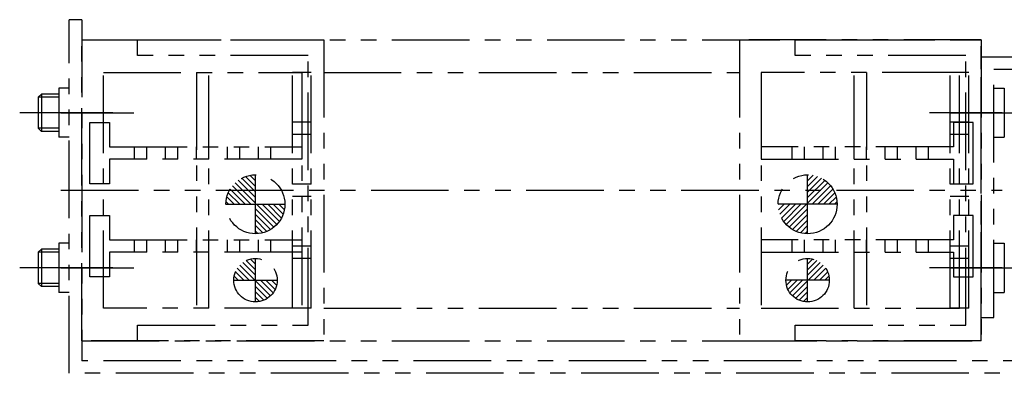
# Model space of a CAD drawing. Extents: x 18422 to 20517, y -725 to 883.
# Drawn here: x 19060 to 19219, y -643 to -586 of the extents above; entities that cross this region are included whole.
import ezdxf

# ---------------------------------------------------------------- set-up
doc = ezdxf.new("R2010")
doc.units = 0
doc.header["$MEASUREMENT"] = 0
doc.linetypes.add('PHANTOM2', pattern=[1.25, 0.625, -0.125, 0.125, -0.125, 0.125, -0.125])
doc.layers.add('二点鎖線', color=7, linetype='PHANTOM2')

msp = doc.modelspace()

# ---------------------------------------------------------------- hatches: boundary and pattern name
at = {"layer": '二点鎖線', "ltscale": 20}
h = msp.add_hatch(dxfattribs=at)
h.set_pattern_fill('ANSI31', color=256, scale=5.107527, style=0)
h.set_pattern_definition([(315, (23828.4744, 3266.4748), (-0.45144586, -0.45144586), [])])
h.paths.add_polyline_path([(19097.81, -615.72), (19097.81, -620.47, 0.414214), (19102.56, -615.72)])
h.paths.add_polyline_path([(19097.81, -610.97, 0.414214), (19093.06, -615.72), (19097.81, -615.72)])
h = msp.add_hatch(dxfattribs=at)
h.set_pattern_fill('ANSI31', color=256, scale=5.107527, style=0)
h.set_pattern_definition([(225, (14456.15265, 3266.4748), (0.45144586, -0.45144586), [])])
h.paths.add_polyline_path([(19186.81, -615.72), (19186.81, -620.47, -0.414214), (19182.06, -615.72)])
h.paths.add_polyline_path([(19186.81, -610.97, -0.414214), (19191.56, -615.72), (19186.81, -615.72)])
h = msp.add_hatch(dxfattribs=at)
h.set_pattern_fill('ANSI31', color=256, scale=5.072464, style=0)
h.set_pattern_definition([(315, (23786.7666, 3227.57355), (-0.44834669, -0.44834669), [])])
h.paths.add_polyline_path([(19097.81, -631.47, 0.414214), (19101.31, -627.97), (19097.81, -627.97)])
h.paths.add_polyline_path([(19097.81, -627.97), (19097.81, -624.47, 0.414214), (19094.31, -627.97)])
h = msp.add_hatch(dxfattribs=at)
h.set_pattern_fill('ANSI31', color=256, scale=5.072464, style=0)
h.set_pattern_definition([(225, (14497.8605, 3227.57355), (0.44834669, -0.44834669), [])])
h.paths.add_polyline_path([(19186.81, -631.47, -0.414214), (19183.31, -627.97), (19186.81, -627.97)])
h.paths.add_polyline_path([(19186.81, -627.97), (19186.81, -624.47, -0.414214), (19190.31, -627.97)])

# ---------------------------------------------------------------- linework, layer by layer
for p, q in [((19067.81, -642.97), (19067.81, -585.97)), ((19069.81, -585.97), (19067.81, -585.97)), ((19069.81, -585.97), (19069.81, -640.97)), ((19069.81, -637.72), (19069.81, -589.22)), ((19069.81, -589.22), (19108.81, -589.22)), ((19069.81, -589.22), (19214.81, -589.22)), ((19078.81, -591.72), (19078.81, -589.22)), ((19078.81, -589.22), (19108.81, -589.22)), ((19108.81, -589.22), (19108.81, -637.72)), ((19108.81, -589.22), (19108.81, -637.72)), ((19175.81, -589.22), (19175.81, -637.72)), ((19214.81, -589.22), (19175.81, -589.22)), ((19184.81, -591.72), (19184.81, -589.22)), ((19184.81, -589.22), (19214.81, -589.22)), ((19214.81, -637.72), (19214.81, -589.22)), ((19214.81, -589.22), (19214.81, -637.72)), ((19106.31, -591.72), (19078.81, -591.72)), ((19106.31, -635.22), (19106.31, -591.72)), ((19212.31, -591.72), (19184.81, -591.72)), ((19212.31, -635.22), (19212.31, -591.72)), ((19214.81, -591.97), (19231.91, -591.97)), ((19214.81, -633.97), (19214.81, -591.97)), ((19073.31, -632.47), (19073.31, -594.47)), ((19073.31, -594.47), (19105.31, -594.47)), ((19088.31, -594.47), (19088.31, -632.47)), ((19090.31, -632.47), (19090.31, -594.47)), ((19103.81, -632.47), (19103.81, -594.47)), ((19106.81, -594.47), (19103.81, -594.47)), ((19105.31, -594.47), (19105.31, -632.47)), ((19106.81, -632.47), (19106.81, -594.47)), ((19108.81, -594.47), (19175.81, -594.47)), ((19179.31, -594.47), (19179.31, -632.47)), ((19211.31, -594.47), (19179.31, -594.47)), ((19194.31, -632.47), (19194.31, -594.47)), ((19196.31, -594.47), (19196.31, -632.47)), ((19209.81, -632.47), (19209.81, -594.47)), ((19212.81, -594.47), (19209.81, -594.47)), ((19211.31, -632.47), (19211.31, -594.47)), ((19212.81, -632.47), (19212.81, -594.47)), ((19216.81, -593.97), (19230.54, -593.97)), ((19216.81, -633.97), (19216.81, -593.97)), ((19063.31, -597.97), (19062.81, -598.47)), ((19066.11, -597.97), (19063.31, -597.97)), ((19063.31, -597.97), (19063.31, -603.97)), ((19066.11, -597.01), (19066.11, -604.93)), ((19067.81, -597.01), (19066.11, -597.01)), ((19216.81, -597.01), (19218.51, -597.01)), ((19218.51, -597.01), (19218.51, -604.93)), ((19066.11, -598.47), (19062.81, -598.47)), ((19062.81, -598.47), (19062.81, -603.47)), ((19066.11, -600.97), (19059.81, -600.97)), ((19074.81, -600.97), (19061.11, -600.97)), ((19066.45, -600.97), (19078.2, -600.97)), ((19218.18, -600.97), (19206.43, -600.97)), ((19209.81, -600.97), (19223.51, -600.97)), ((19071.11, -602.52), (19073.31, -602.52)), ((19071.11, -612.42), (19071.11, -602.52)), ((19073.31, -602.52), (19074.31, -602.52)), ((19074.31, -602.52), (19074.31, -606.47)), ((19106.81, -602.47), (19103.81, -602.47)), ((19212.81, -602.47), (19209.81, -602.47)), ((19210.31, -602.52), (19210.31, -606.47)), ((19211.31, -602.52), (19210.31, -602.52)), ((19213.51, -602.52), (19211.31, -602.52)), ((19213.51, -612.42), (19213.51, -602.52)), ((19066.11, -603.47), (19062.81, -603.47)), ((19062.81, -603.47), (19063.31, -603.97)), ((19066.11, -603.97), (19063.31, -603.97)), ((19106.81, -604.47), (19103.81, -604.47)), ((19212.81, -604.47), (19209.81, -604.47)), ((19067.81, -604.93), (19066.11, -604.93)), ((19216.81, -604.93), (19218.51, -604.93)), ((19074.31, -606.47), (19105.31, -606.47)), ((19078.31, -608.47), (19078.31, -606.47)), ((19080.31, -608.47), (19080.31, -606.47)), ((19083.31, -608.47), (19083.31, -606.47)), ((19085.31, -608.47), (19085.31, -606.47)), ((19088.31, -608.47), (19088.31, -606.47)), ((19090.31, -608.47), (19090.31, -606.47)), ((19093.31, -608.47), (19093.31, -606.47)), ((19095.31, -608.47), (19095.31, -606.47)), ((19098.31, -608.47), (19098.31, -606.47)), ((19100.31, -608.47), (19100.31, -606.47)), ((19105.31, -606.47), (19105.31, -608.47)), ((19179.31, -606.47), (19179.31, -608.47)), ((19210.31, -606.47), (19179.31, -606.47)), ((19184.31, -608.47), (19184.31, -606.47)), ((19186.31, -608.47), (19186.31, -606.47)), ((19189.31, -608.47), (19189.31, -606.47)), ((19191.31, -608.47), (19191.31, -606.47)), ((19194.31, -608.47), (19194.31, -606.47)), ((19196.31, -608.47), (19196.31, -606.47)), ((19199.31, -608.47), (19199.31, -606.47)), ((19201.31, -608.47), (19201.31, -606.47)), ((19204.31, -608.47), (19204.31, -606.47)), ((19206.31, -608.47), (19206.31, -606.47)), ((19105.31, -608.47), (19074.31, -608.47)), ((19074.31, -608.47), (19074.31, -612.42)), ((19179.31, -608.47), (19210.31, -608.47)), ((19210.31, -608.47), (19210.31, -612.42)), ((19097.81, -620.47), (19097.81, -610.97)), ((19186.81, -620.47), (19186.81, -610.97)), ((19073.31, -612.42), (19071.11, -612.42)), ((19074.31, -612.42), (19073.31, -612.42)), ((19106.81, -612.47), (19103.81, -612.47)), ((19212.81, -612.47), (19209.81, -612.47)), ((19210.31, -612.42), (19211.31, -612.42)), ((19211.31, -612.42), (19213.51, -612.42)), ((19066.45, -613.47), (19218.18, -613.47)), ((19093.01, -615.72), (19102.56, -615.72)), ((19106.81, -614.47), (19103.81, -614.47)), ((19191.61, -615.72), (19182.06, -615.72)), ((19212.81, -614.47), (19209.81, -614.47)), ((19071.11, -627.42), (19071.11, -617.52)), ((19071.11, -617.52), (19073.31, -617.52)), ((19073.31, -617.52), (19074.31, -617.52)), ((19074.31, -617.52), (19074.31, -621.47)), ((19210.31, -617.52), (19210.31, -621.47)), ((19211.31, -617.52), (19210.31, -617.52)), ((19213.51, -617.52), (19211.31, -617.52)), ((19213.51, -627.42), (19213.51, -617.52)), ((19066.11, -622.01), (19066.11, -629.93)), ((19067.81, -622.01), (19066.11, -622.01)), ((19074.31, -621.47), (19105.31, -621.47)), ((19078.31, -623.47), (19078.31, -621.47)), ((19080.31, -623.47), (19080.31, -621.47)), ((19083.31, -623.47), (19083.31, -621.47)), ((19085.31, -623.47), (19085.31, -621.47)), ((19088.31, -623.47), (19088.31, -621.47)), ((19090.31, -623.47), (19090.31, -621.47)), ((19093.31, -623.47), (19093.31, -621.47)), ((19095.31, -623.47), (19095.31, -621.47)), ((19098.31, -623.47), (19098.31, -621.47)), ((19100.31, -623.47), (19100.31, -621.47)), ((19105.31, -621.47), (19105.31, -623.47)), ((19179.31, -621.47), (19179.31, -623.47)), ((19210.31, -621.47), (19179.31, -621.47)), ((19184.31, -623.47), (19184.31, -621.47)), ((19186.31, -623.47), (19186.31, -621.47)), ((19189.31, -623.47), (19189.31, -621.47)), ((19191.31, -623.47), (19191.31, -621.47)), ((19194.31, -623.47), (19194.31, -621.47)), ((19196.31, -623.47), (19196.31, -621.47)), ((19199.31, -623.47), (19199.31, -621.47)), ((19201.31, -623.47), (19201.31, -621.47)), ((19204.31, -623.47), (19204.31, -621.47)), ((19206.31, -623.47), (19206.31, -621.47)), ((19216.81, -622.01), (19218.51, -622.01)), ((19218.51, -622.01), (19218.51, -629.93)), ((19063.31, -622.97), (19062.81, -623.47)), ((19066.11, -623.47), (19062.81, -623.47)), ((19062.81, -623.47), (19062.81, -628.47)), ((19066.11, -622.97), (19063.31, -622.97)), ((19063.31, -622.97), (19063.31, -628.97)), ((19105.31, -623.47), (19074.31, -623.47)), ((19074.31, -623.47), (19074.31, -627.42)), ((19106.81, -622.47), (19103.81, -622.47)), ((19179.31, -623.47), (19210.31, -623.47)), ((19212.81, -622.47), (19209.81, -622.47)), ((19210.31, -623.47), (19210.31, -627.42)), ((19097.81, -631.47), (19097.81, -624.47)), ((19106.81, -624.47), (19103.81, -624.47)), ((19186.81, -631.47), (19186.81, -624.47)), ((19212.81, -624.47), (19209.81, -624.47)), ((19066.11, -625.97), (19059.81, -625.97)), ((19074.81, -625.97), (19061.11, -625.97)), ((19066.45, -625.97), (19078.2, -625.97)), ((19218.18, -625.97), (19206.43, -625.97)), ((19209.81, -625.97), (19223.51, -625.97)), ((19073.31, -627.42), (19071.11, -627.42)), ((19074.31, -627.42), (19073.31, -627.42)), ((19094.31, -627.97), (19101.31, -627.97)), ((19190.31, -627.97), (19183.31, -627.97)), ((19210.31, -627.42), (19211.31, -627.42)), ((19211.31, -627.42), (19213.51, -627.42)), ((19066.11, -628.47), (19062.81, -628.47)), ((19062.81, -628.47), (19063.31, -628.97)), ((19066.11, -628.97), (19063.31, -628.97)), ((19067.81, -629.93), (19066.11, -629.93)), ((19216.81, -629.93), (19218.51, -629.93)), ((19105.31, -632.47), (19073.31, -632.47)), ((19106.81, -632.47), (19103.81, -632.47)), ((19108.81, -632.47), (19175.81, -632.47)), ((19179.31, -632.47), (19211.31, -632.47)), ((19212.81, -632.47), (19209.81, -632.47)), ((19214.81, -633.97), (19216.81, -633.97)), ((19078.81, -635.22), (19106.31, -635.22)), ((19078.81, -637.72), (19078.81, -635.22)), ((19184.81, -635.22), (19212.31, -635.22)), ((19184.81, -637.72), (19184.81, -635.22)), ((19069.81, -637.72), (19214.81, -637.72)), ((19108.81, -637.72), (19069.81, -637.72)), ((19108.81, -637.72), (19078.81, -637.72)), ((19175.81, -637.72), (19214.81, -637.72)), ((19214.81, -637.72), (19184.81, -637.72)), ((19235.81, -640.97), (19069.81, -640.97)), ((19237.81, -642.97), (19067.81, -642.97))]:
    msp.add_line(p, q, dxfattribs=at)
for centre, radius in [((19097.81, -615.72), 4.75), ((19186.81, -615.72), 4.75), ((19097.81, -627.97), 3.5), ((19186.81, -627.97), 3.5)]:
    msp.add_circle(centre, radius, dxfattribs=at)

doc.saveas('drawing.dxf')
